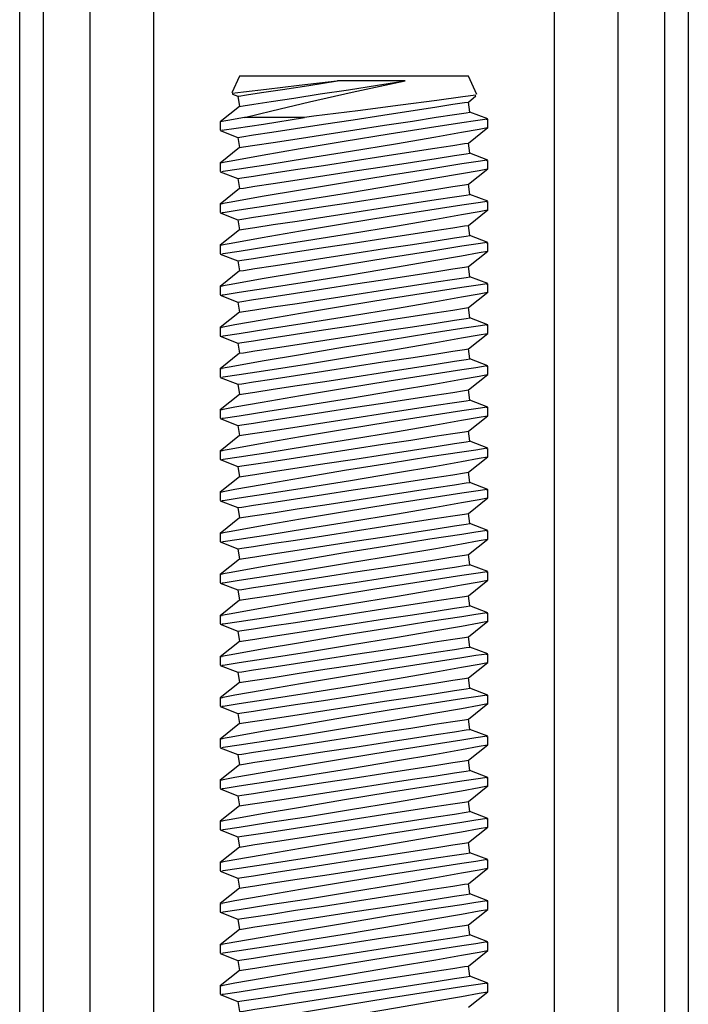
# Model space of a CAD drawing. Units: inches. Extents: x -621 to 1572, y -196 to 765.
# Drawn here: x -222 to -217, y -121 to -114 of the extents above; entities that cross this region are included whole.
import ezdxf

# ---------------------------------------------------------------- set-up
doc = ezdxf.new("R2010")
doc.units = ezdxf.units.IN
doc.header["$MEASUREMENT"] = 0
doc.layers.add('Layer 1', color=7, linetype='Continuous')

msp = doc.modelspace()

# ---------------------------------------------------------------- linework, layer by layer
at = {"layer": 'Layer 1', "color": 7, "lineweight": 25, "true_color": 0xffffff}
for points in [[(-221.8051, -125.8466), (-221.8051, -103.5536)], [(-221.6481, -103.5536), (-221.6481, -125.8466)], [(-217.4631, -125.8466), (-217.4631, -103.5536)], [(-217.3051, -103.5536), (-217.3051, -125.8466)], [(-221.3311, -124.8256), (-221.3311, -104.5756)], [(-220.9052, -104.5756), (-220.9052, -124.8256)], [(-218.2051, -124.8256), (-218.2051, -104.5756)], [(-217.7802, -104.5756), (-217.7802, -124.8256)], [(-220.326, -114.8386), (-220.3781, -114.9516)], [(-219.6661, -114.8706), (-219.6702, -114.8716), (-219.925, -114.9026), (-220.1431, -114.9286), (-220.2991, -114.9466), (-220.3751, -114.9556), (-220.3701, -114.9556)], [(-220.3361, -114.9736), (-220.3301, -114.9726), (-220.2781, -114.9646), (-220.1771, -114.9496), (-220.0352, -114.9276), (-219.8601, -114.9006), (-219.6661, -114.8706)], [(-219.5551, -114.8386), (-219.7551, -114.8386), (-219.9412, -114.8386), (-220.1001, -114.8386), (-220.222, -114.8386), (-220.2991, -114.8386), (-220.326, -114.8386)], [(-220.326, -115.0426), (-220.3011, -115.0386), (-220.2281, -115.0276), (-220.1132, -115.0096), (-219.9611, -114.9866), (-219.7831, -114.9586), (-219.5911, -114.9296), (-219.3961, -114.8996), (-219.2101, -114.8706)], [(-220.2911, -115.1166), (-220.1091, -115.0716), (-219.8541, -115.0116), (-219.5681, -114.9466), (-219.2852, -114.8866), (-219.2101, -114.8706)], [(-219.2101, -114.8706), (-219.2791, -114.8696), (-219.5441, -114.8696), (-219.6661, -114.8706)], [(-218.7852, -114.8386), (-218.8112, -114.8386), (-218.8881, -114.8386), (-219.0111, -114.8386), (-219.1702, -114.8386), (-219.3561, -114.8386), (-219.5551, -114.8386)], [(-218.7281, -114.9616), (-218.7852, -114.8386)], [(-220.3721, -114.9596), (-220.3361, -114.9736)], [(-218.7382, -114.9666), (-218.7351, -114.9656), (-218.8231, -114.9786), (-218.998, -115.0016), (-219.2421, -115.0336), (-219.5291, -115.0716), (-219.826, -115.1086), (-219.8881, -115.1166)], [(-220.3361, -114.9736), (-220.326, -115.0426)], [(-220.3361, -115.2506), (-220.3101, -115.2466), (-220.2321, -115.2346), (-220.1091, -115.2156), (-219.9481, -115.1906), (-219.7611, -115.1626), (-219.5612, -115.1316), (-219.3601, -115.1006), (-219.1731, -115.0716), (-219.0121, -115.0466), (-218.8892, -115.0276), (-218.8121, -115.0166), (-218.7852, -115.0126)], [(-218.7852, -115.0126), (-218.7341, -114.9716)], [(-218.7751, -115.0806), (-218.7852, -115.0126)], [(-220.326, -115.0426), (-220.4551, -115.1466)], [(-220.326, -115.3196), (-220.2991, -115.3146), (-220.222, -115.3036), (-220.0981, -115.2846), (-219.9381, -115.2596), (-219.7511, -115.2306), (-219.55, -115.1996), (-219.3491, -115.1686), (-219.1621, -115.1406), (-219.0021, -115.1156), (-218.8781, -115.0966), (-218.8011, -115.0846), (-218.7751, -115.0806)], [(-218.6552, -115.1266), (-218.7751, -115.0806)], [(-220.2911, -115.1166), (-220.4052, -115.1376), (-220.4551, -115.1466)], [(-220.4551, -115.1466), (-220.4551, -115.2026)], [(-218.8301, -115.1536), (-219.0461, -115.1866), (-219.3191, -115.2296), (-219.6211, -115.2786), (-219.9181, -115.3286), (-220.1741, -115.3726), (-220.3571, -115.4056), (-220.4471, -115.4216), (-220.4431, -115.4206)], [(-220.4431, -115.2026), (-220.4441, -115.2026), (-220.3481, -115.1886), (-220.1652, -115.1606), (-219.8881, -115.1166)], [(-219.8881, -115.1166), (-219.9471, -115.1166), (-220.0051, -115.1166), (-220.0601, -115.1166), (-220.1132, -115.1166), (-220.1621, -115.1166), (-220.2091, -115.1166), (-220.2521, -115.1166), (-220.2911, -115.1166)], [(-218.6661, -115.1286), (-218.6591, -115.1276), (-218.7371, -115.1396), (-218.8301, -115.1536)], [(-218.6552, -115.1856), (-218.6552, -115.1286)], [(-220.4551, -115.2046), (-220.3361, -115.2506)], [(-220.4441, -115.4796), (-220.4362, -115.4786), (-220.3281, -115.4616), (-220.1342, -115.4326), (-219.8751, -115.3916), (-219.5781, -115.3436), (-219.2761, -115.2936), (-219.0051, -115.2466), (-218.8311, -115.2166)], [(-218.8311, -115.2166), (-218.7122, -115.1956), (-218.6561, -115.1846), (-218.6581, -115.1856)], [(-218.7852, -115.2886), (-218.6552, -115.1846)], [(-220.3361, -115.2506), (-220.326, -115.3196)], [(-220.3361, -115.5276), (-220.3101, -115.5236), (-220.2321, -115.5116), (-220.1091, -115.4926), (-219.9481, -115.4676), (-219.7611, -115.4396), (-219.5612, -115.4086), (-219.3601, -115.3776), (-219.1731, -115.3486), (-219.0121, -115.3236), (-218.8892, -115.3046), (-218.8121, -115.2926), (-218.7852, -115.2886)], [(-218.7751, -115.3576), (-218.7852, -115.2886)], [(-220.326, -115.3196), (-220.4551, -115.4236)], [(-220.326, -115.5956), (-220.2991, -115.5916), (-220.222, -115.5796), (-220.0981, -115.5606), (-219.9381, -115.5366), (-219.7511, -115.5076), (-219.55, -115.4766), (-219.3491, -115.4456), (-219.1621, -115.4166), (-219.0021, -115.3926), (-218.8781, -115.3736), (-218.8011, -115.3616), (-218.7751, -115.3576)], [(-218.6552, -115.4036), (-218.7751, -115.3576)], [(-220.4551, -115.4206), (-220.4551, -115.4796)], [(-218.8291, -115.4296), (-219.0452, -115.4636), (-219.3181, -115.5066), (-219.6201, -115.5556), (-219.9161, -115.6056), (-220.1721, -115.6496), (-220.3561, -115.6826), (-220.4471, -115.6986), (-220.4431, -115.6976)], [(-218.6652, -115.4056), (-218.6591, -115.4046), (-218.7361, -115.4156), (-218.8291, -115.4296)], [(-218.6552, -115.4626), (-218.6552, -115.4056)], [(-220.4551, -115.4816), (-220.3361, -115.5276)], [(-220.4441, -115.7566), (-220.4362, -115.7556), (-220.3281, -115.7386), (-220.1342, -115.7096), (-219.8751, -115.6686), (-219.5781, -115.6206), (-219.2761, -115.5706), (-219.0051, -115.5236), (-218.8311, -115.4936)], [(-218.8311, -115.4936), (-218.7122, -115.4726), (-218.6561, -115.4616), (-218.6581, -115.4626)], [(-218.7852, -115.5656), (-218.6552, -115.4616)], [(-220.3361, -115.5276), (-220.326, -115.5956)], [(-220.3361, -115.8046), (-220.3101, -115.8006), (-220.2321, -115.7886), (-220.1091, -115.7696), (-219.9481, -115.7446), (-219.7611, -115.7166), (-219.5612, -115.6856), (-219.3601, -115.6546), (-219.1731, -115.6256), (-219.0121, -115.6006), (-218.8892, -115.5816), (-218.8121, -115.5696), (-218.7852, -115.5656)], [(-218.7751, -115.6346), (-218.7852, -115.5656)], [(-220.326, -115.5956), (-220.4551, -115.7006)], [(-220.4551, -115.6976), (-220.4551, -115.7566)], [(-220.326, -115.8726), (-220.2991, -115.8686), (-220.222, -115.8566), (-220.0981, -115.8376), (-219.9381, -115.8136), (-219.7511, -115.7846), (-219.55, -115.7536), (-219.3491, -115.7226), (-219.1621, -115.6936), (-219.0021, -115.6696), (-218.8781, -115.6506), (-218.8011, -115.6386), (-218.7751, -115.6346)], [(-218.6652, -115.6826), (-218.6591, -115.6816), (-218.7361, -115.6926), (-218.8291, -115.7066)], [(-218.6552, -115.6806), (-218.7751, -115.6346)], [(-218.6552, -115.7396), (-218.6552, -115.6826)], [(-220.4551, -115.7586), (-220.3361, -115.8046)], [(-218.8291, -115.7066), (-219.0452, -115.7406), (-219.3181, -115.7836), (-219.6201, -115.8326), (-219.9161, -115.8826), (-220.1721, -115.9266), (-220.3561, -115.9596), (-220.4471, -115.9756), (-220.4431, -115.9746)], [(-218.8311, -115.7706), (-218.7122, -115.7486), (-218.6561, -115.7386), (-218.6581, -115.7396)], [(-218.7852, -115.8426), (-218.6552, -115.7386)], [(-220.4441, -116.0336), (-220.4362, -116.0326), (-220.3281, -116.0156), (-220.1342, -115.9856), (-219.8751, -115.9456), (-219.5781, -115.8976), (-219.2761, -115.8476), (-219.0051, -115.8006), (-218.8311, -115.7706)], [(-220.3361, -115.8046), (-220.326, -115.8726)], [(-220.326, -115.8726), (-220.4551, -115.9766)], [(-220.3361, -116.0816), (-220.3101, -116.0776), (-220.2321, -116.0656), (-220.1091, -116.0466), (-219.9481, -116.0216), (-219.7611, -115.9926), (-219.5612, -115.9626), (-219.3601, -115.9316), (-219.1731, -115.9026), (-219.0121, -115.8776), (-218.8892, -115.8586), (-218.8121, -115.8466), (-218.7852, -115.8426)], [(-218.7751, -115.9116), (-218.7852, -115.8426)], [(-220.326, -116.1496), (-220.2991, -116.1456), (-220.222, -116.1336), (-220.0981, -116.1146), (-219.9381, -116.0906), (-219.7511, -116.0616), (-219.55, -116.0306), (-219.3491, -115.9996), (-219.1621, -115.9706), (-219.0021, -115.9466), (-218.8781, -115.9276), (-218.8011, -115.9156), (-218.7751, -115.9116)], [(-218.6661, -115.9596), (-218.6591, -115.9586), (-218.7361, -115.9696), (-218.8291, -115.9836)], [(-218.6552, -115.9576), (-218.7751, -115.9116)], [(-218.6552, -116.0166), (-218.6552, -115.9596)], [(-220.4551, -115.9746), (-220.4551, -116.0336)], [(-218.8291, -115.9836), (-219.0452, -116.0176), (-219.3181, -116.0606), (-219.6201, -116.1096), (-219.9161, -116.1596), (-220.1721, -116.2036), (-220.3561, -116.2366), (-220.4471, -116.2526), (-220.4431, -116.2516)], [(-218.8311, -116.0476), (-218.7122, -116.0256), (-218.6561, -116.0156), (-218.6581, -116.0166)], [(-218.7852, -116.1196), (-218.6552, -116.0156)], [(-220.4551, -116.0356), (-220.3361, -116.0816)], [(-220.4441, -116.3106), (-220.4362, -116.3096), (-220.3281, -116.2926), (-220.1342, -116.2626), (-219.8751, -116.2226), (-219.5781, -116.1746), (-219.2761, -116.1246), (-219.0051, -116.0776), (-218.8311, -116.0476)], [(-220.3361, -116.0816), (-220.326, -116.1496)], [(-220.326, -116.1496), (-220.4551, -116.2536)], [(-220.3361, -116.3586), (-220.3101, -116.3546), (-220.2321, -116.3426), (-220.1091, -116.3236), (-219.9481, -116.2986), (-219.7611, -116.2696), (-219.5612, -116.2386), (-219.3601, -116.2086), (-219.1731, -116.1796), (-219.0121, -116.1546), (-218.8892, -116.1356), (-218.8121, -116.1236), (-218.7852, -116.1196)], [(-218.7751, -116.1886), (-218.7852, -116.1196)], [(-220.326, -116.4266), (-220.2991, -116.4226), (-220.222, -116.4106), (-220.0981, -116.3916), (-219.9381, -116.3676), (-219.7511, -116.3386), (-219.55, -116.3076), (-219.3491, -116.2766), (-219.1621, -116.2476), (-219.0021, -116.2236), (-218.8781, -116.2046), (-218.8011, -116.1926), (-218.7751, -116.1886)], [(-218.6552, -116.2346), (-218.7751, -116.1886)], [(-220.4551, -116.2516), (-220.4551, -116.3106)], [(-218.8291, -116.2606), (-219.0452, -116.2946), (-219.3181, -116.3376), (-219.6201, -116.3866), (-219.9161, -116.4366), (-220.1721, -116.4806), (-220.3561, -116.5126), (-220.4471, -116.5296), (-220.4431, -116.5286)], [(-218.8311, -116.3236), (-218.7122, -116.3026), (-218.6561, -116.2926), (-218.6591, -116.2936)], [(-218.6652, -116.2356), (-218.6591, -116.2356), (-218.7361, -116.2466), (-218.8291, -116.2606)], [(-218.7852, -116.3966), (-218.6552, -116.2926)], [(-218.6552, -116.2936), (-218.6552, -116.2356)], [(-220.4551, -116.3116), (-220.3361, -116.3586)], [(-220.4441, -116.5876), (-220.4362, -116.5856), (-220.3281, -116.5696), (-220.1342, -116.5396), (-219.8751, -116.4996), (-219.5781, -116.4516), (-219.2761, -116.4016), (-219.0051, -116.3546), (-218.8311, -116.3236)], [(-220.3361, -116.3586), (-220.326, -116.4266)], [(-220.326, -116.4266), (-220.4551, -116.5306)], [(-220.3361, -116.6356), (-220.3101, -116.6316), (-220.2321, -116.6196), (-220.1091, -116.6006), (-219.9481, -116.5756), (-219.7611, -116.5466), (-219.5612, -116.5156), (-219.3601, -116.4856), (-219.1731, -116.4566), (-219.0121, -116.4316), (-218.8892, -116.4126), (-218.8121, -116.4006), (-218.7852, -116.3966)], [(-218.7751, -116.4656), (-218.7852, -116.3966)], [(-220.326, -116.7036), (-220.2991, -116.6996), (-220.222, -116.6876), (-220.0981, -116.6686), (-219.9381, -116.6446), (-219.7511, -116.6156), (-219.55, -116.5846), (-219.3491, -116.5536), (-219.1621, -116.5246), (-219.0021, -116.5006), (-218.8781, -116.4816), (-218.8011, -116.4696), (-218.7751, -116.4656)], [(-218.6552, -116.5116), (-218.7751, -116.4656)], [(-220.4551, -116.5286), (-220.4551, -116.5876)], [(-218.8291, -116.5376), (-219.0452, -116.5706), (-219.3181, -116.6146), (-219.6201, -116.6636), (-219.9161, -116.7136), (-220.1721, -116.7576), (-220.3561, -116.7896), (-220.4471, -116.8066), (-220.4431, -116.8056)], [(-218.6652, -116.5126), (-218.6591, -116.5116), (-218.7361, -116.5236), (-218.8291, -116.5376)], [(-218.6552, -116.5696), (-218.6552, -116.5126)], [(-220.4551, -116.5886), (-220.3361, -116.6356)], [(-220.4441, -116.8646), (-220.4362, -116.8626), (-220.3281, -116.8466), (-220.1342, -116.8166), (-219.8751, -116.7766), (-219.5781, -116.7286), (-219.2761, -116.6786), (-219.0051, -116.6316), (-218.8311, -116.6006)], [(-218.8311, -116.6006), (-218.7122, -116.5796), (-218.6561, -116.5696), (-218.6581, -116.5696)], [(-218.7852, -116.6736), (-218.6552, -116.5696)], [(-220.3361, -116.6356), (-220.326, -116.7036)], [(-220.3361, -116.9126), (-220.3101, -116.9086), (-220.2321, -116.8966), (-220.1091, -116.8776), (-219.9481, -116.8526), (-219.7611, -116.8236), (-219.5612, -116.7926), (-219.3601, -116.7616), (-219.1731, -116.7336), (-219.0121, -116.7086), (-218.8892, -116.6896), (-218.8121, -116.6776), (-218.7852, -116.6736)], [(-218.7751, -116.7416), (-218.7852, -116.6736)], [(-220.326, -116.7036), (-220.4551, -116.8076)], [(-220.326, -116.9806), (-220.2991, -116.9766), (-220.222, -116.9646), (-220.0981, -116.9456), (-219.9381, -116.9206), (-219.7511, -116.8926), (-219.55, -116.8616), (-219.3491, -116.8306), (-219.1621, -116.8016), (-219.0021, -116.7766), (-218.8781, -116.7576), (-218.8011, -116.7466), (-218.7751, -116.7416)], [(-218.6552, -116.7886), (-218.7751, -116.7416)], [(-220.4551, -116.8056), (-220.4551, -116.8646)], [(-218.8291, -116.8146), (-219.0452, -116.8476), (-219.3181, -116.8906), (-219.6201, -116.9406), (-219.9161, -116.9896), (-220.1721, -117.0346), (-220.3561, -117.0666), (-220.4471, -117.0836), (-220.4431, -117.0826)], [(-218.6661, -116.7896), (-218.6591, -116.7886), (-218.7361, -116.8006), (-218.8291, -116.8146)], [(-218.6552, -116.8466), (-218.6552, -116.7896)], [(-220.4551, -116.8656), (-220.3361, -116.9126)], [(-220.4441, -117.1406), (-220.4362, -117.1396), (-220.3281, -117.1236), (-220.1342, -117.0936), (-219.8751, -117.0536), (-219.5781, -117.0056), (-219.2761, -116.9546), (-219.0051, -116.9086), (-218.8311, -116.8776)], [(-218.8311, -116.8776), (-218.7122, -116.8566), (-218.6561, -116.8466), (-218.6591, -116.8466)], [(-218.7852, -116.9506), (-218.6552, -116.8466)], [(-220.3361, -116.9126), (-220.326, -116.9806)], [(-220.3361, -117.1896), (-220.3101, -117.1856), (-220.2321, -117.1736), (-220.1091, -117.1546), (-219.9481, -117.1296), (-219.7611, -117.1006), (-219.5612, -117.0696), (-219.3601, -117.0386), (-219.1731, -117.0106), (-219.0121, -116.9856), (-218.8892, -116.9666), (-218.8121, -116.9546), (-218.7852, -116.9506)], [(-218.7751, -117.0186), (-218.7852, -116.9506)], [(-220.326, -116.9806), (-220.4551, -117.0846)], [(-220.326, -117.2576), (-220.2991, -117.2536), (-220.222, -117.2416), (-220.0981, -117.2226), (-219.9381, -117.1976), (-219.7511, -117.1696), (-219.55, -117.1386), (-219.3491, -117.1076), (-219.1621, -117.0786), (-219.0021, -117.0536), (-218.8781, -117.0346), (-218.8011, -117.0226), (-218.7751, -117.0186)], [(-218.6552, -117.0656), (-218.7751, -117.0186)], [(-220.4551, -117.0826), (-220.4551, -117.1406)], [(-218.6661, -117.0666), (-218.6591, -117.0656), (-218.7361, -117.0776), (-218.8291, -117.0916)], [(-218.6552, -117.1236), (-218.6552, -117.0666)], [(-220.4551, -117.1426), (-220.3361, -117.1896)], [(-218.8291, -117.0916), (-219.0452, -117.1246), (-219.3181, -117.1676), (-219.6201, -117.2176), (-219.9161, -117.2666), (-220.1721, -117.3116), (-220.3561, -117.3436), (-220.4471, -117.3606), (-220.4431, -117.3596)], [(-220.4441, -117.4176), (-220.4362, -117.4166), (-220.3281, -117.4006), (-220.1342, -117.3706), (-219.8751, -117.3296), (-219.5781, -117.2826), (-219.2761, -117.2316), (-219.0051, -117.1856), (-218.8311, -117.1546)], [(-218.8311, -117.1546), (-218.7122, -117.1336), (-218.6561, -117.1236), (-218.6591, -117.1236)], [(-218.7852, -117.2276), (-218.6552, -117.1236)], [(-220.3361, -117.1896), (-220.326, -117.2576)], [(-220.326, -117.2576), (-220.4551, -117.3616)], [(-220.3361, -117.4666), (-220.3101, -117.4616), (-220.2321, -117.4506), (-220.1091, -117.4316), (-219.9481, -117.4066), (-219.7611, -117.3776), (-219.5612, -117.3466), (-219.3601, -117.3156), (-219.1731, -117.2876), (-219.0121, -117.2626), (-218.8892, -117.2436), (-218.8121, -117.2316), (-218.7852, -117.2276)], [(-218.7751, -117.2956), (-218.7852, -117.2276)], [(-220.326, -117.5346), (-220.2991, -117.5306), (-220.222, -117.5186), (-220.0981, -117.4996), (-219.9381, -117.4746), (-219.7511, -117.4456), (-219.55, -117.4156), (-219.3491, -117.3846), (-219.1621, -117.3556), (-219.0021, -117.3306), (-218.8781, -117.3116), (-218.8011, -117.2996), (-218.7751, -117.2956)], [(-218.6661, -117.3436), (-218.6591, -117.3426), (-218.7361, -117.3546), (-218.8291, -117.3686)], [(-218.6552, -117.3426), (-218.7751, -117.2956)], [(-218.6552, -117.4006), (-218.6552, -117.3436)], [(-220.4551, -117.3596), (-220.4551, -117.4176)], [(-220.4551, -117.4196), (-220.3361, -117.4666)], [(-218.8291, -117.3686), (-219.0452, -117.4016), (-219.3181, -117.4446), (-219.6201, -117.4936), (-219.9161, -117.5436), (-220.1721, -117.5886), (-220.3561, -117.6206), (-220.4471, -117.6376), (-220.4431, -117.6366)], [(-218.8311, -117.4316), (-218.7122, -117.4106), (-218.6561, -117.4006), (-218.6591, -117.4006)], [(-218.7852, -117.5046), (-218.6552, -117.4006)], [(-220.4441, -117.6946), (-220.4362, -117.6936), (-220.3281, -117.6776), (-220.1342, -117.6476), (-219.8751, -117.6066), (-219.5781, -117.5596), (-219.2761, -117.5086), (-219.0051, -117.4626), (-218.8311, -117.4316)], [(-220.3361, -117.4666), (-220.326, -117.5346)], [(-220.326, -117.5346), (-220.4551, -117.6386)], [(-220.3361, -117.7426), (-220.3101, -117.7386), (-220.2321, -117.7266), (-220.1091, -117.7076), (-219.9481, -117.6836), (-219.7611, -117.6546), (-219.5612, -117.6236), (-219.3601, -117.5926), (-219.1731, -117.5636), (-219.0121, -117.5396), (-218.8892, -117.5206), (-218.8121, -117.5086), (-218.7852, -117.5046)], [(-218.7751, -117.5726), (-218.7852, -117.5046)], [(-220.326, -117.8116), (-220.2991, -117.8076), (-220.222, -117.7956), (-220.0981, -117.7766), (-219.9381, -117.7516), (-219.7511, -117.7226), (-219.55, -117.6926), (-219.3491, -117.6616), (-219.1621, -117.6326), (-219.0021, -117.6076), (-218.8781, -117.5886), (-218.8011, -117.5766), (-218.7751, -117.5726)], [(-218.6652, -117.6206), (-218.6591, -117.6196), (-218.7361, -117.6316), (-218.8291, -117.6456)], [(-218.6552, -117.6196), (-218.7751, -117.5726)], [(-220.4551, -117.6366), (-220.4551, -117.6946)], [(-218.8291, -117.6456), (-219.0452, -117.6786), (-219.3181, -117.7216), (-219.6201, -117.7706), (-219.9161, -117.8206), (-220.1721, -117.8646), (-220.3561, -117.8976), (-220.4471, -117.9136), (-220.4431, -117.9136)], [(-218.8311, -117.7086), (-218.7122, -117.6876), (-218.6561, -117.6776), (-218.6591, -117.6776)], [(-218.7852, -117.7816), (-218.6552, -117.6776)], [(-218.6552, -117.6776), (-218.6552, -117.6206)], [(-220.4551, -117.6966), (-220.3361, -117.7426)], [(-220.4441, -117.9716), (-220.4362, -117.9706), (-220.3281, -117.9546), (-220.1342, -117.9246), (-219.8751, -117.8836), (-219.5781, -117.8356), (-219.2761, -117.7856), (-219.0051, -117.7396), (-218.8311, -117.7086)], [(-220.3361, -117.7426), (-220.326, -117.8116)], [(-220.326, -117.8116), (-220.4551, -117.9156)], [(-220.3361, -118.0196), (-220.3101, -118.0156), (-220.2321, -118.0036), (-220.1091, -117.9846), (-219.9481, -117.9606), (-219.7611, -117.9316), (-219.5612, -117.9006), (-219.3601, -117.8696), (-219.1731, -117.8406), (-219.0121, -117.8166), (-218.8892, -117.7976), (-218.8121, -117.7856), (-218.7852, -117.7816)], [(-218.7751, -117.8496), (-218.7852, -117.7816)], [(-220.326, -118.0886), (-220.2991, -118.0846), (-220.222, -118.0726), (-220.0981, -118.0536), (-219.9381, -118.0286), (-219.7511, -117.9996), (-219.55, -117.9686), (-219.3491, -117.9386), (-219.1621, -117.9096), (-219.0021, -117.8846), (-218.8781, -117.8656), (-218.8011, -117.8536), (-218.7751, -117.8496)], [(-218.6552, -117.8966), (-218.7751, -117.8496)], [(-220.4551, -117.9136), (-220.4551, -117.9716)], [(-218.8291, -117.9226), (-219.0452, -117.9556), (-219.3181, -117.9986), (-219.6201, -118.0476), (-219.9161, -118.0976), (-220.1721, -118.1416), (-220.3561, -118.1746), (-220.4471, -118.1906), (-220.4431, -118.1906)], [(-218.6661, -117.8976), (-218.6591, -117.8966), (-218.7361, -117.9086), (-218.8291, -117.9226)], [(-218.6552, -117.9546), (-218.6552, -117.8976)], [(-220.4551, -117.9736), (-220.3361, -118.0196)], [(-220.4441, -118.2486), (-220.4362, -118.2476), (-220.3281, -118.2316), (-220.1342, -118.2016), (-219.8751, -118.1606), (-219.5781, -118.1126), (-219.2761, -118.0626), (-219.0051, -118.0166), (-218.8311, -117.9856)], [(-218.8311, -117.9856), (-218.7122, -117.9646), (-218.6561, -117.9546), (-218.6581, -117.9546)], [(-218.7852, -118.0586), (-218.6552, -117.9546)], [(-220.3361, -118.0196), (-220.326, -118.0886)], [(-220.3361, -118.2966), (-220.3101, -118.2926), (-220.2321, -118.2806), (-220.1091, -118.2616), (-219.9481, -118.2376), (-219.7611, -118.2086), (-219.5612, -118.1776), (-219.3601, -118.1466), (-219.1731, -118.1176), (-219.0121, -118.0936), (-218.8892, -118.0746), (-218.8121, -118.0626), (-218.7852, -118.0586)], [(-218.7751, -118.1266), (-218.7852, -118.0586)], [(-220.326, -118.0886), (-220.4551, -118.1926)], [(-220.326, -118.3656), (-220.2991, -118.3616), (-220.222, -118.3496), (-220.0981, -118.3306), (-219.9381, -118.3056), (-219.7511, -118.2766), (-219.55, -118.2456), (-219.3491, -118.2146), (-219.1621, -118.1866), (-219.0021, -118.1616), (-218.8781, -118.1426), (-218.8011, -118.1306), (-218.7751, -118.1266)], [(-218.6552, -118.1726), (-218.7751, -118.1266)], [(-220.4551, -118.1906), (-220.4551, -118.2486)], [(-218.8291, -118.1996), (-219.0452, -118.2326), (-219.3181, -118.2756), (-219.6201, -118.3246), (-219.9161, -118.3746), (-220.1721, -118.4186), (-220.3561, -118.4516), (-220.4471, -118.4676), (-220.4431, -118.4676)], [(-218.6652, -118.1746), (-218.6591, -118.1736), (-218.7361, -118.1856), (-218.8291, -118.1996)], [(-218.6552, -118.2316), (-218.6552, -118.1746)], [(-220.4551, -118.2506), (-220.3361, -118.2966)], [(-220.4441, -118.5256), (-220.4362, -118.5246), (-220.3281, -118.5086), (-220.1342, -118.4786), (-219.8751, -118.4376), (-219.5781, -118.3896), (-219.2761, -118.3396), (-219.0051, -118.2936), (-218.8311, -118.2626)], [(-218.8311, -118.2626), (-218.7122, -118.2416), (-218.6561, -118.2316), (-218.6581, -118.2316)], [(-218.7852, -118.3356), (-218.6552, -118.2306)], [(-220.3361, -118.2966), (-220.326, -118.3656)], [(-220.3361, -118.5736), (-220.3101, -118.5696), (-220.2321, -118.5576), (-220.1091, -118.5386), (-219.9481, -118.5146), (-219.7611, -118.4856), (-219.5612, -118.4546), (-219.3601, -118.4236), (-219.1731, -118.3946), (-219.0121, -118.3706), (-218.8892, -118.3516), (-218.8121, -118.3396), (-218.7852, -118.3356)], [(-218.7751, -118.4036), (-218.7852, -118.3356)], [(-220.326, -118.3656), (-220.4551, -118.4696)], [(-220.326, -118.6426), (-220.2991, -118.6386), (-220.222, -118.6266), (-220.0981, -118.6076), (-219.9381, -118.5826), (-219.7511, -118.5536), (-219.55, -118.5226), (-219.3491, -118.4916), (-219.1621, -118.4636), (-219.0021, -118.4386), (-218.8781, -118.4196), (-218.8011, -118.4076), (-218.7751, -118.4036)], [(-218.6552, -118.4496), (-218.7751, -118.4036)], [(-220.4551, -118.4676), (-220.4551, -118.5256)], [(-218.8291, -118.4766), (-219.0452, -118.5096), (-219.3181, -118.5526), (-219.6201, -118.6016), (-219.9161, -118.6516), (-220.1721, -118.6956), (-220.3561, -118.7286), (-220.4471, -118.7446), (-220.4431, -118.7446)], [(-218.6661, -118.4516), (-218.6591, -118.4506), (-218.7361, -118.4626), (-218.8291, -118.4766)], [(-218.6552, -118.5086), (-218.6552, -118.4516)], [(-220.4551, -118.5276), (-220.3361, -118.5736)], [(-220.4441, -118.8026), (-220.4362, -118.8016), (-220.3281, -118.7846), (-220.1342, -118.7556), (-219.8751, -118.7146), (-219.5781, -118.6666), (-219.2761, -118.6166), (-219.0051, -118.5696), (-218.8311, -118.5396)], [(-218.8311, -118.5396), (-218.7122, -118.5186), (-218.6561, -118.5076), (-218.6591, -118.5086)], [(-218.7852, -118.6116), (-218.6552, -118.5076)], [(-220.3361, -118.5736), (-220.326, -118.6426)], [(-220.3361, -118.8506), (-220.3101, -118.8466), (-220.2321, -118.8346), (-220.1091, -118.8156), (-219.9481, -118.7906), (-219.7611, -118.7626), (-219.5612, -118.7316), (-219.3601, -118.7006), (-219.1731, -118.6716), (-219.0121, -118.6466), (-218.8892, -118.6276), (-218.8121, -118.6166), (-218.7852, -118.6116)], [(-218.7751, -118.6806), (-218.7852, -118.6116)], [(-220.326, -118.6426), (-220.4551, -118.7466)], [(-220.4551, -118.7446), (-220.4551, -118.8026)], [(-220.326, -118.9196), (-220.2991, -118.9146), (-220.222, -118.9036), (-220.0981, -118.8846), (-219.9381, -118.8596), (-219.7511, -118.8306), (-219.55, -118.7996), (-219.3491, -118.7686), (-219.1621, -118.7406), (-219.0021, -118.7156), (-218.8781, -118.6966), (-218.8011, -118.6846), (-218.7751, -118.6806)], [(-218.6661, -118.7286), (-218.6591, -118.7276), (-218.7361, -118.7386), (-218.8291, -118.7536)], [(-218.6552, -118.7266), (-218.7751, -118.6806)], [(-218.6552, -118.7856), (-218.6552, -118.7286)], [(-220.4551, -118.8046), (-220.3361, -118.8506)], [(-218.8291, -118.7536), (-219.0452, -118.7866), (-219.3181, -118.8296), (-219.6201, -118.8786), (-219.9161, -118.9286), (-220.1721, -118.9726), (-220.3561, -119.0056), (-220.4471, -119.0216), (-220.4431, -119.0216)], [(-218.8311, -118.8166), (-218.7122, -118.7956), (-218.6561, -118.7846), (-218.6591, -118.7856)], [(-218.7852, -118.8886), (-218.6552, -118.7846)], [(-220.4441, -119.0796), (-220.4362, -119.0786), (-220.3281, -119.0616), (-220.1342, -119.0326), (-219.8751, -118.9916), (-219.5781, -118.9436), (-219.2761, -118.8936), (-219.0051, -118.8466), (-218.8311, -118.8166)], [(-220.3361, -118.8506), (-220.326, -118.9196)], [(-220.326, -118.9196), (-220.4551, -119.0236)], [(-220.3361, -119.1276), (-220.3101, -119.1236), (-220.2321, -119.1116), (-220.1091, -119.0926), (-219.9481, -119.0676), (-219.7611, -119.0396), (-219.5612, -119.0086), (-219.3601, -118.9776), (-219.1731, -118.9486), (-219.0121, -118.9236), (-218.8892, -118.9046), (-218.8121, -118.8926), (-218.7852, -118.8886)], [(-218.7751, -118.9576), (-218.7852, -118.8886)], [(-220.326, -119.1956), (-220.2991, -119.1916), (-220.222, -119.1806), (-220.0981, -119.1616), (-219.9381, -119.1366), (-219.7511, -119.1076), (-219.55, -119.0766), (-219.3491, -119.0456), (-219.1621, -119.0176), (-219.0021, -118.9926), (-218.8781, -118.9736), (-218.8011, -118.9616), (-218.7751, -118.9576)], [(-218.6661, -119.0056), (-218.6591, -119.0046), (-218.7361, -119.0156), (-218.8291, -119.0296)], [(-218.6552, -119.0036), (-218.7751, -118.9576)], [(-218.6552, -119.0626), (-218.6552, -119.0056)], [(-220.4551, -119.0216), (-220.4551, -119.0796)], [(-218.8291, -119.0296), (-219.0452, -119.0636), (-219.3181, -119.1066), (-219.6201, -119.1556), (-219.9161, -119.2056), (-220.1721, -119.2496), (-220.3561, -119.2826), (-220.4471, -119.2986), (-220.4431, -119.2976)], [(-218.8311, -119.0936), (-218.7122, -119.0726), (-218.6561, -119.0616), (-218.6591, -119.0626)], [(-218.7852, -119.1656), (-218.6552, -119.0616)], [(-220.4551, -119.0816), (-220.3361, -119.1276)], [(-220.4441, -119.3566), (-220.4362, -119.3556), (-220.3281, -119.3386), (-220.1342, -119.3096), (-219.8751, -119.2686), (-219.5781, -119.2206), (-219.2761, -119.1706), (-219.0051, -119.1236), (-218.8311, -119.0936)], [(-220.3361, -119.1276), (-220.326, -119.1956)], [(-220.326, -119.1956), (-220.4551, -119.3006)], [(-220.3361, -119.4046), (-220.3101, -119.4006), (-220.2321, -119.3886), (-220.1091, -119.3696), (-219.9481, -119.3446), (-219.7611, -119.3166), (-219.5612, -119.2856), (-219.3601, -119.2546), (-219.1731, -119.2256), (-219.0121, -119.2006), (-218.8892, -119.1816), (-218.8121, -119.1696), (-218.7852, -119.1656)], [(-218.7751, -119.2346), (-218.7852, -119.1656)], [(-220.326, -119.4726), (-220.2991, -119.4686), (-220.222, -119.4566), (-220.0981, -119.4376), (-219.9381, -119.4136), (-219.7511, -119.3846), (-219.55, -119.3536), (-219.3491, -119.3226), (-219.1621, -119.2936), (-219.0021, -119.2696), (-218.8781, -119.2506), (-218.8011, -119.2386), (-218.7751, -119.2346)], [(-218.6552, -119.2806), (-218.7751, -119.2346)], [(-220.4551, -119.2976), (-220.4551, -119.3566)], [(-218.8291, -119.3066), (-219.0452, -119.3406), (-219.3181, -119.3836), (-219.6201, -119.4326), (-219.9161, -119.4826), (-220.1721, -119.5266), (-220.3561, -119.5596), (-220.4471, -119.5756), (-220.4431, -119.5746)], [(-218.8311, -119.3706), (-218.7122, -119.3486), (-218.6561, -119.3386), (-218.6591, -119.3396)], [(-218.6661, -119.2826), (-218.6591, -119.2816), (-218.7361, -119.2926), (-218.8291, -119.3066)], [(-218.7852, -119.4426), (-218.6552, -119.3386)], [(-218.6552, -119.3396), (-218.6552, -119.2826)], [(-220.4551, -119.3586), (-220.3361, -119.4046)], [(-220.4441, -119.6336), (-220.4362, -119.6326), (-220.3281, -119.6156), (-220.1342, -119.5856), (-219.8751, -119.5456), (-219.5781, -119.4976), (-219.2761, -119.4476), (-219.0051, -119.4006), (-218.8311, -119.3706)], [(-220.3361, -119.4046), (-220.326, -119.4726)], [(-220.326, -119.4726), (-220.4551, -119.5776)], [(-220.3361, -119.6816), (-220.3101, -119.6776), (-220.2321, -119.6656), (-220.1091, -119.6466), (-219.9481, -119.6216), (-219.7611, -119.5926), (-219.5612, -119.5626), (-219.3601, -119.5316), (-219.1731, -119.5026), (-219.0121, -119.4776), (-218.8892, -119.4586), (-218.8121, -119.4466), (-218.7852, -119.4426)], [(-218.7751, -119.5116), (-218.7852, -119.4426)], [(-220.326, -119.7496), (-220.2991, -119.7456), (-220.222, -119.7336), (-220.0981, -119.7146), (-219.9381, -119.6906), (-219.7511, -119.6616), (-219.55, -119.6306), (-219.3491, -119.5996), (-219.1621, -119.5706), (-219.0021, -119.5466), (-218.8781, -119.5276), (-218.8011, -119.5156), (-218.7751, -119.5116)], [(-218.6552, -119.5576), (-218.7751, -119.5116)], [(-220.4551, -119.5746), (-220.4551, -119.6336)], [(-218.8291, -119.5836), (-219.0452, -119.6176), (-219.3181, -119.6606), (-219.6201, -119.7096), (-219.9161, -119.7596), (-220.1721, -119.8036), (-220.3561, -119.8366), (-220.4471, -119.8526), (-220.4431, -119.8516)], [(-218.6652, -119.5596), (-218.6591, -119.5586), (-218.7361, -119.5696), (-218.8291, -119.5836)], [(-218.6552, -119.6166), (-218.6552, -119.5596)], [(-220.4551, -119.6356), (-220.3361, -119.6816)], [(-220.4441, -119.9106), (-220.4362, -119.9096), (-220.3281, -119.8926), (-220.1342, -119.8626), (-219.8751, -119.8226), (-219.5781, -119.7746), (-219.2761, -119.7246), (-219.0051, -119.6776), (-218.8311, -119.6476)], [(-218.8311, -119.6476), (-218.7122, -119.6256), (-218.6561, -119.6156), (-218.6581, -119.6166)], [(-218.7852, -119.7196), (-218.6552, -119.6156)], [(-220.3361, -119.6816), (-220.326, -119.7496)], [(-220.3361, -119.9586), (-220.3101, -119.9546), (-220.2321, -119.9426), (-220.1091, -119.9236), (-219.9481, -119.8986), (-219.7611, -119.8696), (-219.5612, -119.8396), (-219.3601, -119.8086), (-219.1731, -119.7796), (-219.0121, -119.7546), (-218.8892, -119.7356), (-218.8121, -119.7236), (-218.7852, -119.7196)], [(-218.7751, -119.7886), (-218.7852, -119.7196)], [(-220.326, -119.7496), (-220.4551, -119.8536)], [(-220.326, -120.0266), (-220.2991, -120.0226), (-220.222, -120.0106), (-220.0981, -119.9916), (-219.9381, -119.9676), (-219.7511, -119.9386), (-219.55, -119.9076), (-219.3491, -119.8766), (-219.1621, -119.8476), (-219.0021, -119.8236), (-218.8781, -119.8046), (-218.8011, -119.7926), (-218.7751, -119.7886)], [(-218.6552, -119.8346), (-218.7751, -119.7886)], [(-220.4551, -119.8516), (-220.4551, -119.9106)], [(-218.8291, -119.8606), (-219.0452, -119.8946), (-219.3181, -119.9376), (-219.6201, -119.9866), (-219.9161, -120.0366), (-220.1721, -120.0806), (-220.3561, -120.1126), (-220.4471, -120.1296), (-220.4431, -120.1286)], [(-218.6661, -119.8356), (-218.6591, -119.8356), (-218.7361, -119.8466), (-218.8291, -119.8606)], [(-218.6552, -119.8936), (-218.6552, -119.8356)], [(-220.4551, -119.9116), (-220.3361, -119.9586)], [(-220.4441, -120.1876), (-220.4362, -120.1856), (-220.3281, -120.1696), (-220.1342, -120.1396), (-219.8751, -120.0996), (-219.5781, -120.0516), (-219.2761, -120.0016), (-219.0051, -119.9546), (-218.8311, -119.9236)], [(-218.8311, -119.9236), (-218.7122, -119.9026), (-218.6561, -119.8926), (-218.6591, -119.8936)], [(-218.7852, -119.9966), (-218.6552, -119.8926)], [(-220.3361, -119.9586), (-220.326, -120.0266)], [(-220.3361, -120.2356), (-220.3101, -120.2316), (-220.2321, -120.2196), (-220.1091, -120.2006), (-219.9481, -120.1756), (-219.7611, -120.1466), (-219.5612, -120.1156), (-219.3601, -120.0856), (-219.1731, -120.0566), (-219.0121, -120.0316), (-218.8892, -120.0126), (-218.8121, -120.0006), (-218.7852, -119.9966)], [(-218.7751, -120.0656), (-218.7852, -119.9966)], [(-220.326, -120.0266), (-220.4551, -120.1306)], [(-220.326, -120.3036), (-220.2991, -120.2996), (-220.222, -120.2876), (-220.0981, -120.2686), (-219.9381, -120.2436), (-219.7511, -120.2156), (-219.55, -120.1846), (-219.3491, -120.1536), (-219.1621, -120.1246), (-219.0021, -120.0996), (-218.8781, -120.0816), (-218.8011, -120.0696), (-218.7751, -120.0656)], [(-218.6552, -120.1116), (-218.7751, -120.0656)], [(-220.4551, -120.1286), (-220.4551, -120.1876)], [(-218.8291, -120.1376), (-219.0452, -120.1706), (-219.3181, -120.2146), (-219.6201, -120.2636), (-219.9161, -120.3126), (-220.1721, -120.3576), (-220.3561, -120.3896), (-220.4471, -120.4066), (-220.4431, -120.4056)], [(-218.6661, -120.1126), (-218.6591, -120.1116), (-218.7361, -120.1236), (-218.8291, -120.1376)], [(-218.6552, -120.1696), (-218.6552, -120.1126)], [(-220.4551, -120.1886), (-220.3361, -120.2356)], [(-220.4441, -120.4646), (-220.4362, -120.4626), (-220.3281, -120.4466), (-220.1342, -120.4166), (-219.8751, -120.3766), (-219.5781, -120.3286), (-219.2761, -120.2786), (-219.0051, -120.2316), (-218.8311, -120.2006)], [(-218.8311, -120.2006), (-218.7122, -120.1796), (-218.6561, -120.1696), (-218.6591, -120.1696)], [(-218.7852, -120.2736), (-218.6552, -120.1696)], [(-220.3361, -120.2356), (-220.326, -120.3036)], [(-220.326, -120.3036), (-220.4551, -120.4076)], [(-220.3361, -120.5126), (-220.3101, -120.5086), (-220.2321, -120.4966), (-220.1091, -120.4776), (-219.9481, -120.4526), (-219.7611, -120.4236), (-219.5612, -120.3926), (-219.3601, -120.3616), (-219.1731, -120.3336), (-219.0121, -120.3086), (-218.8892, -120.2896), (-218.8121, -120.2776), (-218.7852, -120.2736)], [(-218.7751, -120.3416), (-218.7852, -120.2736)], [(-220.326, -120.5806), (-220.2991, -120.5766), (-220.222, -120.5646), (-220.0981, -120.5456), (-219.9381, -120.5206), (-219.7511, -120.4926), (-219.55, -120.4616), (-219.3491, -120.4306), (-219.1621, -120.4016), (-219.0021, -120.3766), (-218.8781, -120.3576), (-218.8011, -120.3466), (-218.7751, -120.3416)], [(-218.6661, -120.3896), (-218.6591, -120.3886), (-218.7361, -120.4006), (-218.8291, -120.4146)], [(-218.6552, -120.3886), (-218.7751, -120.3416)], [(-218.6552, -120.4466), (-218.6552, -120.3896)], [(-220.4551, -120.4056), (-220.4551, -120.4646)], [(-220.4551, -120.4656), (-220.3361, -120.5126)], [(-218.8291, -120.4146), (-219.0452, -120.4476), (-219.3181, -120.4906), (-219.6201, -120.5406), (-219.9161, -120.5896), (-220.1721, -120.6346), (-220.3561, -120.6666), (-220.4471, -120.6836), (-220.4431, -120.6826)], [(-218.8311, -120.4776), (-218.7122, -120.4566), (-218.6561, -120.4466), (-218.6591, -120.4466)], [(-218.7852, -120.5506), (-218.6552, -120.4466)], [(-220.4441, -120.7406), (-220.4362, -120.7396), (-220.3281, -120.7236), (-220.1342, -120.6936), (-219.8751, -120.6536), (-219.5781, -120.6056), (-219.2761, -120.5546), (-219.0051, -120.5086), (-218.8311, -120.4776)], [(-220.3361, -120.5126), (-220.326, -120.5806)], [(-220.326, -120.5806), (-220.4551, -120.6846)], [(-220.3361, -120.7896), (-220.3101, -120.7856), (-220.2321, -120.7736), (-220.1091, -120.7546), (-219.9481, -120.7296), (-219.7611, -120.7006), (-219.5612, -120.6696), (-219.3601, -120.6386), (-219.1731, -120.6106), (-219.0121, -120.5856), (-218.8892, -120.5666), (-218.8121, -120.5546), (-218.7852, -120.5506)], [(-218.7751, -120.6186), (-218.7852, -120.5506)], [(-220.326, -120.8576), (-220.2991, -120.8536), (-220.222, -120.8416), (-220.0981, -120.8226), (-219.9381, -120.7976), (-219.7511, -120.7696), (-219.55, -120.7386), (-219.3491, -120.7076), (-219.1621, -120.6786), (-219.0021, -120.6536), (-218.8781, -120.6346), (-218.8011, -120.6226), (-218.7751, -120.6186)], [(-218.6661, -120.6666), (-218.6591, -120.6656), (-218.7361, -120.6776), (-218.8291, -120.6916)], [(-218.6552, -120.6656), (-218.7751, -120.6186)], [(-218.6552, -120.7236), (-218.6552, -120.6666)], [(-220.4551, -120.6826), (-220.4551, -120.7406)], [(-218.8291, -120.6916), (-219.0452, -120.7246), (-219.3181, -120.7676), (-219.6201, -120.8176), (-219.9161, -120.8666), (-220.1721, -120.9116), (-220.3561, -120.9436), (-220.4471, -120.9606), (-220.4431, -120.9596)], [(-218.8311, -120.7546), (-218.7122, -120.7336), (-218.6561, -120.7236), (-218.6581, -120.7236)], [(-218.7852, -120.8276), (-218.6552, -120.7236)], [(-220.4551, -120.7426), (-220.3361, -120.7896)], [(-220.4441, -121.0176), (-220.4362, -121.0166), (-220.3281, -121.0006), (-220.1342, -120.9706), (-219.8751, -120.9306), (-219.5781, -120.8826), (-219.2761, -120.8316), (-219.0051, -120.7856), (-218.8311, -120.7546)], [(-220.3361, -120.7896), (-220.326, -120.8576)], [(-220.326, -120.8576), (-220.4551, -120.9616)], [(-220.3361, -121.0656), (-220.3101, -121.0616), (-220.2321, -121.0506), (-220.1091, -121.0316), (-219.9481, -121.0066), (-219.7611, -120.9776), (-219.5612, -120.9466), (-219.3601, -120.9156), (-219.1731, -120.8876), (-219.0121, -120.8626), (-218.8892, -120.8436), (-218.8121, -120.8316), (-218.7852, -120.8276)], [(-218.7751, -120.8956), (-218.7852, -120.8276)], [(-220.326, -121.1346), (-220.2991, -121.1306), (-220.222, -121.1186), (-220.0981, -121.0996), (-219.9381, -121.0746), (-219.7511, -121.0456), (-219.55, -121.0156), (-219.3491, -120.9846), (-219.1621, -120.9556), (-219.0021, -120.9306), (-218.8781, -120.9116), (-218.8011, -120.8996), (-218.7751, -120.8956)], [(-218.6552, -120.9426), (-218.7751, -120.8956)], [(-220.4551, -120.9596), (-220.4551, -121.0176)], [(-218.8291, -120.9686), (-219.0452, -121.0016), (-219.3181, -121.0446), (-219.6201, -121.0936), (-219.9161, -121.1436), (-220.1721, -121.1886), (-220.3561, -121.2206), (-220.4471, -121.2376), (-220.4431, -121.2366)], [(-218.6661, -120.9436), (-218.6591, -120.9426), (-218.7361, -120.9546), (-218.8291, -120.9686)], [(-218.6552, -121.0006), (-218.6552, -120.9436)], [(-220.4551, -121.0196), (-220.3361, -121.0656)], [(-220.4441, -121.2946), (-220.4362, -121.2936), (-220.3281, -121.2776), (-220.1342, -121.2476), (-219.8751, -121.2066), (-219.5781, -121.1596), (-219.2761, -121.1086), (-219.0051, -121.0626), (-218.8311, -121.0316)], [(-220.3361, -121.0656), (-220.326, -121.1346)], [(-218.8311, -121.0316), (-218.7122, -121.0106), (-218.6561, -121.0006), (-218.6591, -121.0006)], [(-218.7852, -121.1046), (-218.6552, -121.0006)]]:
    msp.add_lwpolyline(points, dxfattribs=at)

doc.saveas('drawing.dxf')
